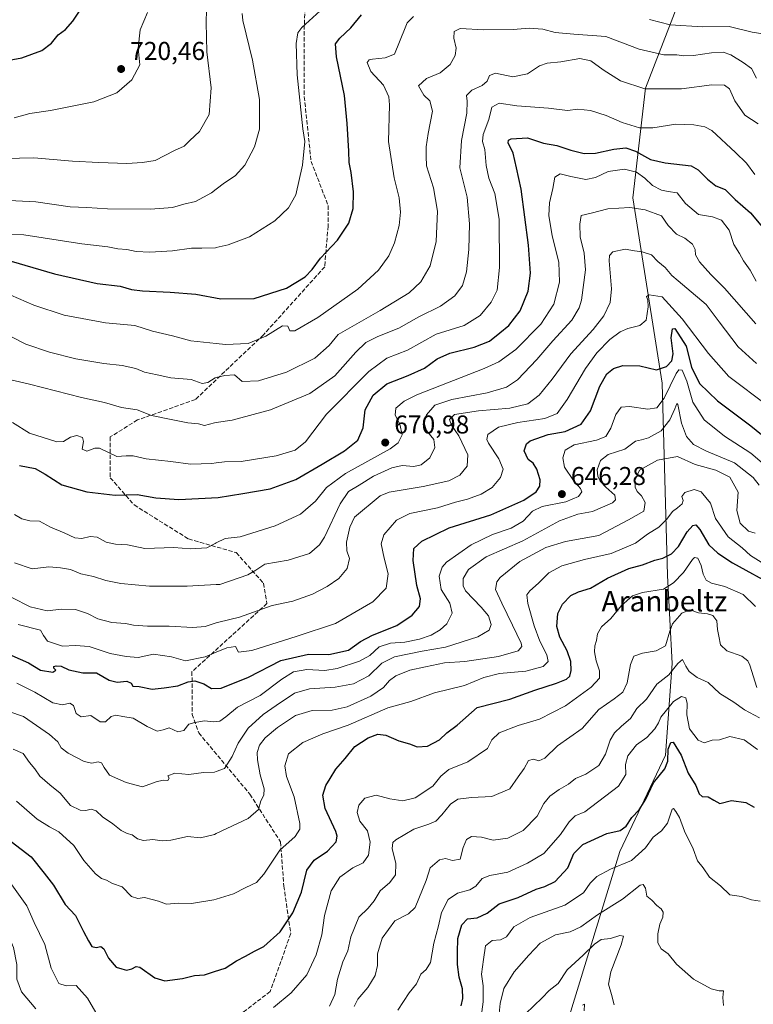
# Model space of a CAD drawing. Units: metres. Extents: x 573091 to 576517, y 4751955 to 4754305.
# Drawn here: x 574710 to 574995, y 4753061 to 4753444 of the extents above; entities that cross this region are included whole.
import ezdxf
from ezdxf.enums import TextEntityAlignment as Align

# ---------------------------------------------------------------- set-up
doc = ezdxf.new("R2010")
doc.units = ezdxf.units.M
doc.header["$MEASUREMENT"] = 0
doc.linetypes.add('DGN Style 3', pattern=[2.307223, 1.648017, -0.659207])
for name, color, linetype, lineweight in [('Arbolado forestal CxS', 92, 'Continuous', 0), ('Curva de nivel maestra', 30, 'Continuous', 30), ('Curva de nivel normal', 30, 'Continuous', 0), ('Punto de cota en terreno', 7, 'Continuous', 0), ('Rótulo de punto de cota en terreno', 7, 'Continuous', 0), ('Senda', 7, 'DGN Style 3', 0), ('Texto cartográfico', 7, 'Continuous', 0)]:
    doc.layers.add(name, color=color, linetype=linetype, lineweight=lineweight)
doc.styles.add('Style-Arial', font='txt')

# ---------------------------------------------------------------- blocks, each defined once
blk = doc.blocks.new('5PATER')
at = {"layer": 'Punto de cota en terreno', "linetype": 'Continuous', "lineweight": 0}
h = blk.add_hatch(color=51, dxfattribs=at)
edge = h.paths.add_edge_path()
edge.add_ellipse((0, 0), major_axis=(-0.11, -0.111), ratio=0.999422, start_angle=0, end_angle=360)

msp = doc.modelspace()

# ---------------------------------------------------------------- linework, layer by layer
at = {"layer": 'Arbolado forestal CxS', "color": 92, "linetype": 'Continuous', "lineweight": 0}
for points in [[(575002.8239, 4753639.9455, 748.9209), (574991.0527, 4753576.0467, 738.426), (574978.2985, 4753503.8599, 717.4469), (574965.5827, 4753448.8147, 698.4989), (574953.3213, 4753417.2745, 685.4095), (574948.4465, 4753374.5693, 666.7159), (574959.8621, 4753302.6019, 648.0055), (574961.8333, 4753227.7609, 622.4367), (574963.6619, 4753193.5455, 612.4145), (574961.0875, 4753157.9039, 600.9985), (574943.3057, 4753120.4551, 597.2829), (574918.7417, 4753040.2323, 578.4152), (574907.3861, 4752982.6961, 567.9325), (574910.7719, 4752940.2827, 556.8879), (574906.8595, 4752906.4983, 555.1174), (574874.1579, 4752858.9993, 572.6917), (574825.4145, 4752815.3775, 566.1024)], [(575002.8239, 4753639.9455, 748.9209), (574991.0527, 4753576.0467, 738.426), (574978.2985, 4753503.8599, 717.4469), (574965.5827, 4753448.8147, 698.4989), (574953.3213, 4753417.2745, 685.4095), (574948.4465, 4753374.5693, 666.7159), (574959.8621, 4753302.6019, 648.0055), (574961.8333, 4753227.7609, 622.4367), (574963.6619, 4753193.5455, 612.4145), (574961.0875, 4753157.9039, 600.9985), (574943.3057, 4753120.4551, 597.2829), (574918.7417, 4753040.2323, 578.4152), (574907.3861, 4752982.6961, 567.9325), (574910.7719, 4752940.2827, 556.8879), (574906.8595, 4752906.4983, 555.1174), (574874.1579, 4752858.9993, 572.6917), (574825.4145, 4752815.3775, 566.1024)], [(575002.8239, 4753639.9455, 748.9209), (574991.0527, 4753576.0467, 738.426), (574978.2985, 4753503.8599, 717.4469), (574965.5827, 4753448.8147, 698.4989), (574953.3213, 4753417.2745, 685.4095), (574948.4465, 4753374.5693, 666.7159), (574959.8621, 4753302.6019, 648.0055), (574961.8333, 4753227.7609, 622.4367), (574963.6619, 4753193.5455, 612.4145), (574961.0875, 4753157.9039, 600.9985), (574943.3057, 4753120.4551, 597.2829), (574918.7417, 4753040.2323, 578.4152)], [(574918.7417, 4753040.2323, 578.4152), (574943.3057, 4753120.4551, 597.2829), (574961.0875, 4753157.9039, 600.9985), (574963.6619, 4753193.5455, 612.4145), (574961.8333, 4753227.7609, 622.4367), (574959.8621, 4753302.6019, 648.0055), (574948.4465, 4753374.5693, 666.7159), (574953.3213, 4753417.2745, 685.4095), (574965.5827, 4753448.8147, 698.4989), (574978.2985, 4753503.8599, 717.4469), (574991.0527, 4753576.0467, 738.426), (575002.8239, 4753639.9455, 748.9209)]]:
    msp.add_polyline3d(points, dxfattribs=at)
at = {"layer": 'Curva de nivel maestra', "color": 30, "linetype": 'Continuous', "lineweight": 30, "flags": 128}
for points, elevation in [([(574704.5, 4753427.8501), (574710.83, 4753429.0501), (574718.6, 4753431.9601), (574722.44, 4753434.7601), (574725.07, 4753438.0201), (574727.8, 4753440.0501), (574730.77, 4753443.3601), (574735.75, 4753450.8701)], 725), ([(574706.7, 4753349.9501), (574723.63, 4753345.0401), (574740.16, 4753341.3801), (574749.16, 4753340.3201), (574753.49, 4753338.9601), (574757.8, 4753338.4401), (574768.59, 4753337.9801), (574778.49, 4753337.1201), (574788.26, 4753335.3801), (574801.19, 4753335.5101), (574813.83, 4753339.4501), (574820.98, 4753343.9401), (574823.81, 4753346.7901), (574827, 4753351.1301), (574833.63, 4753358.2101), (574837.95, 4753364.7901), (574839.73, 4753370.5401), (574839.8, 4753376.9601), (574838.86, 4753384.4501), (574838.11, 4753388.3601), (574838.01, 4753392.7401), (574837.33, 4753403.5301), (574836.36, 4753414.4601), (574833.27, 4753429.4601), (574832.82, 4753434.4501), (574834.48, 4753436.7401), (574838.78, 4753440.7801), (574842.99, 4753445.8201)], 700), ([(574709.97, 4753270.6001), (574716.08, 4753269.3201), (574720.02, 4753267.1501), (574726.42, 4753263.0101), (574736.17, 4753260.3101), (574747.13, 4753258.9601), (574755.68, 4753259.2801), (574762.95, 4753257.9201), (574771.96, 4753257.3401), (574787.22, 4753258.1501), (574796.76, 4753259.6101), (574807.4, 4753261.4701), (574817.46, 4753265.0601), (574827.62, 4753271.0401), (574836.38, 4753276.2701), (574841.56, 4753280.4601), (574843.55, 4753285.1801), (574844.42, 4753292.2401), (574847.49, 4753297.8501), (574852.75, 4753302.3501), (574861.11, 4753305.5501), (574867.39, 4753308.3901), (574872.37, 4753311.9801), (574877.32, 4753314.2001), (574886.68, 4753316.5401), (574892.71, 4753318.8301), (574896.71, 4753322.0801), (574900.21, 4753324.9301), (574904.67, 4753330.7401), (574907.68, 4753338.2801), (574908.6, 4753345.4001), (574907.9, 4753356.2801), (574904.97, 4753378.0201), (574903.22, 4753386.3501), (574901.85, 4753392.0201), (574900, 4753395.9601), (574900.13, 4753397.1101), (574901.12, 4753397.5101), (574907.51, 4753398.0101), (574913.67, 4753395.9001), (574918.91, 4753395.0001), (574924.35, 4753393.1801), (574929.46, 4753391.9101), (574933.96, 4753392.0201), (574941.04, 4753393.5701), (574945.67, 4753394.0701), (574949.49, 4753392.8201), (574955.26, 4753389.5201), (574960.97, 4753388.2401), (574971.14, 4753387.1201), (574973.82, 4753385.5701), (574977.38, 4753381.8401), (574980.71, 4753379.3101), (574984.32, 4753377.8401), (574988.26, 4753374.0301), (574994.16, 4753368.7401), (575000.8, 4753360.9301)], 675), ([(574707.02, 4753196.6801), (574713.54, 4753193.8201), (574718.16, 4753190.9101), (574722.92, 4753190.2201), (574724.05, 4753190.9301), (574723.31, 4753191.7101), (574723.29, 4753192.3801), (574724.29, 4753192.7001), (574726.19, 4753192.4801), (574729.2, 4753191.1501), (574734.57, 4753189.9301), (574739.91, 4753189.9001), (574744.82, 4753187.1301), (574747.94, 4753186.3001), (574751.71, 4753186.6601), (574753.33, 4753185.9201), (574754.1, 4753184.7201), (574756.5, 4753184.5801), (574761.5, 4753183.6301), (574766.16, 4753184.1401), (574771.5, 4753184.9201), (574775.5, 4753186.4101), (574778.16, 4753186.7601), (574781.66, 4753185.6801), (574784.63, 4753183.8301), (574788.4, 4753184.0201), (574798.99, 4753188.1801), (574811.53, 4753194.7401), (574822.3, 4753197.1401), (574830.19, 4753197.0001), (574837.87, 4753198.7901), (574842.6, 4753202.0801), (574847.18, 4753204.6001), (574856.68, 4753208.3001), (574862.67, 4753212.3301), (574865.43, 4753215.7501), (574865.81, 4753218.6901), (574864.47, 4753223.9201), (574863, 4753233.6301), (574863.34, 4753238.2501), (574866.44, 4753241.1601), (574877.02, 4753246.3001), (574893.17, 4753251.3201), (574906.06, 4753257.1201), (574910.8, 4753260.3601), (574912.28, 4753262.4601), (574912.41, 4753264.9901), (574911.11, 4753269.1201), (574909.68, 4753271.4801), (574907.7, 4753272.9401), (574906.2, 4753276.2401), (574907.14, 4753278.9301), (574908.52, 4753280.1601), (574915.44, 4753282.6401), (574922.06, 4753283.8201), (574928.35, 4753286.6101), (574931.96, 4753291.8601), (574935.55, 4753301.4001), (574938.3, 4753306.2001), (574940.93, 4753308.3001), (574944.58, 4753309.3801), (574951.16, 4753309.2801), (574957.63, 4753307.6901), (574961.56, 4753309.1001), (574963.59, 4753311.3001), (574964.04, 4753313.9701), (574963.34, 4753320.2201), (574963.82, 4753323.7001), (574964.72, 4753323.8601), (574969.14, 4753316.9201), (574971.27, 4753308.8001), (574974.36, 4753302.3901), (574981.38, 4753295.6501), (574994.3, 4753285.9501), (575005.95, 4753276.4801)], 650), ([(574706.73, 4753124.3301), (574714.46, 4753118.3601), (574719.57, 4753112.0801), (574723.24, 4753107.2901), (574727.69, 4753099.8401), (574731.74, 4753095.5101), (574734.85, 4753089.3301), (574736.85, 4753085.7201), (574738.04, 4753083.5401), (574739.83, 4753083.1601), (574741.63, 4753083.5601), (574742.78, 4753082.6201), (574744.63, 4753078.9501), (574747.58, 4753075.4401), (574749.77, 4753074.8801), (574751.57, 4753074.3401), (574753.64, 4753074.8201), (574755.38, 4753075.6901), (574756.77, 4753075.4401), (574762.63, 4753071.3401), (574766.52, 4753070.1401), (574773.41, 4753071.0301), (574778.06, 4753072.2701), (574781.87, 4753072.4401), (574785.83, 4753073.8101), (574789.97, 4753075.0601), (574794.39, 4753077.9601), (574797.9, 4753079.7601), (574801.28, 4753081.7001), (574804.96, 4753083.5001), (574811.32, 4753089.2701), (574816.28, 4753096.5301), (574819.59, 4753104.6101), (574821.74, 4753113.1401), (574824.54, 4753117.0601), (574829.67, 4753120.5201), (574833.05, 4753124.1501), (574833.51, 4753126.3701), (574832.91, 4753128.2401), (574828.82, 4753137.1201), (574827.92, 4753142.3601), (574829.02, 4753146.0901), (574830.81, 4753148.7801), (574833.02, 4753152.4501), (574836.55, 4753156.6201), (574840.32, 4753161.2201), (574845.47, 4753164.6201), (574849.34, 4753166.0401), (574852.34, 4753165.7401), (574857.47, 4753163.5401), (574861.56, 4753162.2901), (574864.56, 4753161.1701), (574868.55, 4753161.4001), (574873.25, 4753163.8401), (574876.17, 4753166.5301), (574880.17, 4753169.6301), (574887.84, 4753176.3801), (574900.62, 4753179.6901), (574910.28, 4753183.2001), (574918.7, 4753185.8901), (574922.64, 4753187.4801), (574923.98, 4753188.6401), (574924.5, 4753190.7801), (574924.33, 4753194.3701), (574922.9, 4753198.4501), (574920.02, 4753203.8501), (574918.9, 4753207.9001), (574919.24, 4753213.0401), (574921.04, 4753216.6401), (574924.27, 4753219.9701), (574927.34, 4753221.4501), (574932.02, 4753222.7801), (574938.51, 4753226.7801), (574946.84, 4753230.4901), (574952.13, 4753231.9701), (574957.01, 4753233.7801), (574960.13, 4753234.5201), (574963.51, 4753236.2001), (574966.17, 4753239.1101), (574969.51, 4753244.7901), (574971.69, 4753247.1801), (574972.92, 4753247.4601), (574974.4, 4753245.7001), (574977.97, 4753239.6801), (574981.5, 4753236.4001), (574987.22, 4753232.6501), (575004.15, 4753223.3901)], 625), ([(574881.64, 4753060.3901), (574882.38, 4753063.2901), (574882.14, 4753067.0901), (574880.96, 4753071.5701), (574880.22, 4753076.5001), (574880.32, 4753081.2201), (574880.44, 4753086.5701), (574881.88, 4753091.8801), (574884.17, 4753094.2701), (574887.84, 4753094.6501), (574891.84, 4753096.4401), (574896.51, 4753100.0801), (574903.83, 4753102.6001), (574910.8, 4753105.7401), (574914.22, 4753106.7701), (574918.19, 4753108.7801), (574923.12, 4753114.1201), (574925.52, 4753119.7201), (574928.94, 4753123.1201), (574938.3, 4753127.4401), (574943.49, 4753128.6401), (574945.84, 4753130.2801), (574948.01, 4753133.6601), (574950.82, 4753136.6601), (574953.52, 4753140.7901), (574956.47, 4753147.2101), (574960.9, 4753152.6401), (574962.06, 4753155.5201), (574962.11, 4753160.2501), (574963.19, 4753162.8301), (574964.06, 4753162.9801), (574967.16, 4753157.8401), (574969.99, 4753150.9401), (574972.89, 4753146.1101), (574974.17, 4753142.8901), (574975.32, 4753141.8001), (574977.73, 4753141.7001), (574979.97, 4753140.4701), (574982.29, 4753139.1001), (574986.71, 4753140.2801), (574992.36, 4753139.5001), (574995.59, 4753137.6401)], 600)]:
    msp.add_lwpolyline(points, dxfattribs=dict(at, elevation=elevation))
at = {"layer": 'Curva de nivel normal', "color": 30, "linetype": 'Continuous', "lineweight": 0, "flags": 128}
for points, elevation in [([(574698.8, 4753360.76), (574711.7, 4753360.24), (574734.16, 4753356.75), (574744.33, 4753355.54), (574748.15, 4753354.82), (574751.74, 4753354.52), (574755.33, 4753353.8), (574760.7, 4753353.44), (574769.5, 4753353.98), (574776.9, 4753355.1), (574780.87, 4753355), (574786.24, 4753355.21), (574786.467, 4753355.2605), (574791.14, 4753356.3), (574799.33, 4753359.47), (574809.3, 4753365.75), (574814.5, 4753370.79), (574817.35, 4753375.79), (574820.01, 4753387.31), (574820.93, 4753396.55), (574820.11, 4753401.44), (574817.94, 4753422.46), (574817.51, 4753434.64), (574818.24, 4753438.84), (574819.68, 4753440.86), (574831.17, 4753451.25)], 705), ([(574698.83, 4753389.82), (574715.5, 4753390.15), (574730.52, 4753388.84), (574740.8, 4753388.42), (574751.74, 4753388.04), (574757.76, 4753388.32), (574762.76, 4753389.14), (574770.23, 4753393.08), (574773.94, 4753394.76), (574776.21, 4753396.86), (574779.9, 4753400.44), (574783.65, 4753407.03), (574784.52, 4753417.46), (574782.86, 4753431.46), (574782.49, 4753442.79), (574782.87, 4753452.79)], 715), ([(574703.61, 4753338.03), (574715.5, 4753332.87), (574727.3, 4753328.94), (574743.4, 4753325.96), (574754.83, 4753324.97), (574761.7, 4753322.73), (574769.5, 4753320.93), (574776.65, 4753319.06), (574786.467, 4753317.9522), (574790.12, 4753317.54), (574798.91, 4753318.03), (574805.79, 4753320.9), (574812.21, 4753324.88), (574814.34, 4753324.78), (574815.01, 4753322.85), (574817.04, 4753322.94), (574825.9, 4753328.08), (574841.57, 4753339.13), (574849.58, 4753346.46), (574853.52, 4753352.13), (574855.73, 4753357.13), (574857.53, 4753363.85), (574858.06, 4753369.01), (574857.58, 4753374.6), (574855.63, 4753382.45), (574853.42, 4753396.54), (574853.81, 4753410.79), (574853.5, 4753413.96), (574851.46, 4753418.42), (574846.58, 4753423.82), (574845.16, 4753427.2), (574845.93, 4753428.34), (574847.18, 4753428.57), (574852.17, 4753429.09), (574855.78, 4753430.46), (574859.96, 4753440.8), (574860.68, 4753442.67), (574863.21, 4753445.1)], 695), ([(574705.99, 4753373.65), (574716.33, 4753373.13), (574729.7, 4753371.11), (574736.11, 4753370.85), (574744.24, 4753370.31), (574760.92, 4753370.27), (574769.45, 4753370.92), (574773.84, 4753372.13), (574778.41, 4753373.16), (574784.6, 4753376.55), (574786.467, 4753377.9989), (574789.69, 4753380.5), (574793.77, 4753383.17), (574797.59, 4753387.3), (574801.39, 4753394.46), (574803.31, 4753401.38), (574803.26, 4753412.93), (574800.53, 4753428.17), (574796.84, 4753443.64), (574796.49, 4753446.3)], 710), ([(574707.9, 4753405.74), (574713.95, 4753407.43), (574722.07, 4753408.58), (574738.94, 4753411.99), (574747.83, 4753415.46), (574753.6, 4753420.54), (574756.77, 4753426.41), (574756.14, 4753432.78), (574756.91, 4753439.97), (574759.68, 4753446.67)], 720), ([(574954.93, 4753444.04), (574962.93, 4753441.86), (574975.46, 4753441.18), (574985.89, 4753441.26), (574994.78, 4753439.01), (574999.76, 4753438.25)], 695), ([(574707.1, 4753320.41), (574712.4, 4753317.7), (574721.66, 4753314.63), (574731.84, 4753312.03), (574742.75, 4753310.15), (574749.83, 4753309.46), (574755.19, 4753308.22), (574758.59, 4753306.78), (574763.52, 4753305.85), (574768.83, 4753304.62), (574776.75, 4753303.98), (574781.02, 4753302.45), (574783.19, 4753302.81), (574786.02, 4753304.69), (574786.467, 4753304.7932), (574789.83, 4753305.57), (574793.5, 4753305.76), (574796.5, 4753303.24), (574802.83, 4753303.49), (574813.83, 4753306.82), (574824.84, 4753312.22), (574830.4, 4753317.2), (574833.84, 4753321.54), (574850.15, 4753330.84), (574861.43, 4753337.74), (574865.99, 4753341.95), (574869.57, 4753348.15), (574871.92, 4753357.59), (574872.42, 4753369.45), (574870.96, 4753378.49), (574868.26, 4753387.05), (574868.04, 4753390.79), (574868.06, 4753394.46), (574868.84, 4753399.69), (574870.49, 4753408.37), (574869.53, 4753412.29), (574867.22, 4753414.55), (574865.1, 4753418.18), (574868.17, 4753421), (574873.48, 4753423.25), (574877.39, 4753426.51), (574879.4, 4753430), (574879.74, 4753432.88), (574878.86, 4753436.78), (574878.97, 4753439.33), (574881.34, 4753440.48), (574890.44, 4753440.02), (574901.93, 4753440.15), (574908.09, 4753440.59), (574913.43, 4753440.17), (574918.16, 4753438.98), (574925.51, 4753438.22), (574937.9, 4753437.34), (574944.42, 4753434.92), (574950.9, 4753432.38), (574960.51, 4753430.29), (574965.51, 4753430.22), (574968.05, 4753429.81), (574972, 4753429.97), (574979.05, 4753431.07), (574983.51, 4753431.31), (574986.51, 4753430.3), (574991.35, 4753427.28), (574994.6, 4753424.94), (574996.44, 4753421.22)], 690), ([(574697.58, 4753305.88), (574713.84, 4753302.14), (574734.04, 4753297), (574743.02, 4753295), (574749.64, 4753293.06), (574755.69, 4753292.16), (574761.34, 4753290.01), (574768.32, 4753288.62), (574775.43, 4753287.15), (574779.55, 4753286.77), (574781.87, 4753286.12), (574785.83, 4753287.2), (574786.467, 4753287.293), (574792.61, 4753288.19), (574807.55, 4753292.17), (574822.91, 4753298.55), (574832.59, 4753305.44), (574840.7, 4753314.57), (574844.64, 4753318.4), (574849.3, 4753320.66), (574857.42, 4753323.92), (574865.22, 4753328.32), (574873.64, 4753332.46), (574879.21, 4753336.46), (574882.17, 4753340.55), (574883.74, 4753345.81), (574884.64, 4753354.55), (574884.98, 4753364.46), (574883.98, 4753374.84), (574881.12, 4753386.33), (574881.76, 4753396.94), (574883.87, 4753407.5), (574884.04, 4753412.22), (574883.8, 4753414.46), (574885.85, 4753416.46), (574889.8, 4753418.35), (574891.74, 4753420.01), (574892.71, 4753422.22), (574895.05, 4753423.05), (574901.77, 4753421.66), (574907.51, 4753422.87), (574912.18, 4753425.91), (574915.12, 4753427.04), (574920.44, 4753427.56), (574927.79, 4753428.85), (574932.11, 4753427.89), (574936.89, 4753424.38), (574943.67, 4753420.18), (574953.13, 4753417.06), (574967.38, 4753417), (574979.1, 4753418.6), (574984.1, 4753418.45), (574985.95, 4753416.97), (574988.1, 4753412.3), (574992.02, 4753406.77), (574997.14, 4753403.45)], 685), ([(574707.28, 4753287.23), (574713.83, 4753283.06), (574724.43, 4753279.73), (574727.07, 4753279.94), (574729.76, 4753281.58), (574732.28, 4753282.2), (574734.47, 4753281.47), (574734.92, 4753279.94), (574734.4, 4753276.9), (574736.16, 4753276.13), (574739.33, 4753277.26), (574741.14, 4753277.29), (574747.8, 4753273.98), (574751.5, 4753274.36), (574754.16, 4753274.3), (574759.16, 4753273.13), (574768.83, 4753272.13), (574776.5, 4753271.12), (574784.79, 4753271.38), (574786.467, 4753271.5789), (574789.68, 4753271.96), (574796.13, 4753272.12), (574809.8, 4753274.3), (574817.18, 4753276.46), (574821.21, 4753279.79), (574829.34, 4753290.46), (574845.75, 4753307.09), (574852.78, 4753312.31), (574860.82, 4753315.44), (574871.95, 4753321.57), (574882.86, 4753324.94), (574889.11, 4753328.82), (574893.4, 4753334.09), (574895.66, 4753338.78), (574896.58, 4753347.59), (574896.39, 4753366.33), (574894.8, 4753376.3), (574892.46, 4753382.3), (574891.43, 4753387.17), (574890.92, 4753393.46), (574890.02, 4753396.48), (574890.17, 4753399.3), (574892.38, 4753405.13), (574893.66, 4753409.88), (574896.42, 4753411.42), (574903.38, 4753410.36), (574915.62, 4753409.51), (574923.01, 4753408.63), (574927.04, 4753409.06), (574932.02, 4753408.61), (574938.01, 4753406.6), (574944.22, 4753403.93), (574951.01, 4753401.91), (574956.19, 4753401.87), (574965.07, 4753403.22), (574972.14, 4753402.98), (574976.46, 4753402.21), (574979.12, 4753400.77), (574988.38, 4753392.28), (574992.67, 4753388.06), (574995.83, 4753383.64)], 680), ([(574708.01, 4753251.49), (574710.88, 4753249.77), (574714.01, 4753248.99), (574717.81, 4753248.88), (574722.06, 4753246.58), (574727.33, 4753244.38), (574731.46, 4753242.44), (574734.16, 4753242.12), (574737.5, 4753242.92), (574740.16, 4753242.63), (574743.71, 4753240.73), (574747.35, 4753239.91), (574751.92, 4753239.64), (574758.65, 4753238.33), (574770.04, 4753238.65), (574776.5, 4753238.09), (574782.83, 4753238.5), (574786, 4753240.19), (574786.467, 4753240.4265), (574789.91, 4753242.17), (574795.83, 4753242.8), (574809.36, 4753247.11), (574819.24, 4753251.68), (574825.02, 4753256.69), (574829.3, 4753262.04), (574836.75, 4753267.43), (574854.09, 4753277.04), (574857.23, 4753279.37), (574858.8, 4753282.48), (574857.78, 4753286.56), (574855.98, 4753290.15), (574856.34, 4753292.79), (574859.56, 4753295.59), (574864.51, 4753297.99), (574890.67, 4753308.23), (574896.35, 4753310.86), (574902.87, 4753315.63), (574912.64, 4753325.48), (574917.71, 4753333.22), (574919.92, 4753341.87), (574919.6, 4753349.67), (574917.04, 4753359.85), (574915.74, 4753367.76), (574915.96, 4753372.67), (574917.32, 4753378.22), (574918.13, 4753382.66), (574920.17, 4753384.02), (574924.33, 4753382.87), (574930.1, 4753381.78), (574933.92, 4753382.54), (574938.88, 4753384.83), (574945.17, 4753385.79), (574949.81, 4753384.56), (574953.03, 4753382.3), (574956.04, 4753379.49), (574959.51, 4753377.58), (574962.17, 4753377.12), (574965.62, 4753376.6), (574968.95, 4753372.44), (574973.95, 4753368.14), (574979.34, 4753367.28), (574982.91, 4753365.96), (574985.84, 4753362.05), (574987.65, 4753356.54), (574989.87, 4753352.98), (574991.41, 4753350.19), (574994.07, 4753346.46), (574996.35, 4753342.2)], 670), ([(574708.02, 4753232.74), (574714.9, 4753230.42), (574721.38, 4753231.18), (574725.95, 4753230.79), (574729.81, 4753230.13), (574733.83, 4753228.47), (574738.74, 4753227.37), (574743.48, 4753225.78), (574749.35, 4753224.64), (574760.5, 4753223.62), (574775.21, 4753223.65), (574786.467, 4753224.2298), (574787.83, 4753224.3), (574798.71, 4753228), (574801.84, 4753229.9), (574805.34, 4753232.18), (574814.47, 4753233.76), (574822.75, 4753236.33), (574826.63, 4753239.64), (574828.56, 4753242.68), (574834.7, 4753255.67), (574837.92, 4753260.45), (574841.98, 4753262.89), (574847.64, 4753266.44), (574854.76, 4753269.66), (574858.74, 4753270.57), (574863.22, 4753270.21), (574866.14, 4753270.79), (574869.5, 4753273.47), (574871.5, 4753277.59), (574871.09, 4753280.64), (574868.14, 4753284.09), (574867.15, 4753287.35), (574868.24, 4753290.29), (574871.42, 4753293.96), (574878.07, 4753296.21), (574891.84, 4753298.84), (574899.26, 4753301), (574903.54, 4753303.91), (574911.09, 4753311.79), (574917.26, 4753319.01), (574924.73, 4753327.12), (574927.58, 4753331.85), (574928.43, 4753334.84), (574930.02, 4753346.58), (574929.54, 4753353.06), (574927.89, 4753359.49), (574927.78, 4753364.38), (574928.3, 4753367.75), (574932.16, 4753368.65), (574938.69, 4753370.35), (574947.22, 4753370.81), (574953.21, 4753369.98), (574959.54, 4753367.64), (574962.12, 4753363.84), (574965.41, 4753360.56), (574968.6, 4753358.89), (574971.55, 4753356.67), (574972.67, 4753354.48), (574972.75, 4753352.46), (574974.3, 4753349.71), (574978.78, 4753344.79), (574984.05, 4753339.46), (574996.22, 4753325.65)], 665), ([(574706.94, 4753219.21), (574714.1, 4753215.62), (574720.71, 4753214), (574726.33, 4753214.68), (574731.7, 4753214.59), (574736.37, 4753213.05), (574740.48, 4753210.9), (574745.88, 4753209.45), (574751.15, 4753209.04), (574754.35, 4753208.42), (574759.76, 4753208.03), (574768.2, 4753208.07), (574777.37, 4753207.51), (574782.2, 4753207.97), (574786.467, 4753209.3004), (574787.46, 4753209.61), (574795.5, 4753211.55), (574808.19, 4753216.04), (574816.25, 4753217.85), (574823.83, 4753220.45), (574829.64, 4753223.47), (574834.07, 4753226.64), (574837.37, 4753230.5), (574838.27, 4753234.33), (574837.23, 4753237.37), (574837.06, 4753240.78), (574838.39, 4753246.52), (574840.22, 4753250.46), (574850.21, 4753258.77), (574853.63, 4753260.16), (574866.91, 4753262.38), (574876.86, 4753264.56), (574881.17, 4753266.83), (574884.04, 4753270.33), (574884.22, 4753274.73), (574880.79, 4753282.13), (574877.93, 4753286.24), (574877.11, 4753288.46), (574879.07, 4753290.37), (574888.47, 4753291.79), (574900.64, 4753292.81), (574907.54, 4753294.56), (574911.98, 4753297.88), (574917.06, 4753304.11), (574924.37, 4753314), (574932.96, 4753323.4), (574937.16, 4753328.79), (574939.55, 4753333.89), (574940.07, 4753339.19), (574939.24, 4753350.09), (574939.31, 4753352.15), (574940.67, 4753353.68), (574945.38, 4753354.63), (574949.02, 4753353.97), (574952.1, 4753353.63), (574955.71, 4753352.42), (574958.11, 4753349.85), (574960.99, 4753347.48), (574963.54, 4753344.42), (574966.1, 4753342.39), (574969.4, 4753339.5), (574976.88, 4753333.14), (574981.96, 4753326.44), (574989.36, 4753316.73), (574996.52, 4753310.25)], 660), ([(574709.4, 4753208.68), (574718.14, 4753206.56), (574719.28, 4753204.43), (574720.81, 4753202.23), (574726.67, 4753200.34), (574731.77, 4753200.58), (574737.05, 4753200.1), (574745.22, 4753197.38), (574751.5, 4753196.29), (574756.16, 4753195.84), (574762.12, 4753197.19), (574769.01, 4753196.12), (574774.46, 4753194.59), (574782.16, 4753196.12), (574786.467, 4753197.9453), (574790.56, 4753199.68), (574793.94, 4753200.22), (574795.06, 4753198.01), (574800.24, 4753198.6), (574817.98, 4753204.12), (574832.84, 4753209.15), (574847.35, 4753217.59), (574852.54, 4753222.84), (574853.28, 4753228.42), (574851.77, 4753234.53), (574850.59, 4753240.13), (574851.62, 4753243.54), (574856.48, 4753249.32), (574861.72, 4753251.85), (574872.51, 4753254.11), (574879.51, 4753256.27), (574884.17, 4753257.41), (574889.51, 4753259.34), (574893.78, 4753262.04), (574897.02, 4753265.84), (574898, 4753269.08), (574896.33, 4753273.15), (574892.36, 4753279.21), (574891.71, 4753280.62), (574892.09, 4753282.61), (574896.21, 4753285.43), (574903.68, 4753287.22), (574914.17, 4753288.77), (574918.99, 4753290.78), (574922.93, 4753296.21), (574930.05, 4753308.31), (574934.39, 4753314.39), (574939.51, 4753319.51), (574943.51, 4753322.54), (574946.51, 4753323.86), (574951.17, 4753324.98), (574953.6, 4753327.06), (574954.32, 4753332.21), (574954.24, 4753334.9), (574953.73, 4753336.31), (574954.79, 4753336.94), (574959.84, 4753336.14), (574967.65, 4753327.57), (574977.78, 4753314.07), (574985.78, 4753305.21), (575000.88, 4753293.72)], 655), ([(574708.97, 4753185.93), (574715.93, 4753182.39), (574722.97, 4753178.28), (574726.66, 4753177.46), (574729.56, 4753178.18), (574731.02, 4753177.2), (574731.98, 4753174.16), (574733.91, 4753172.75), (574737.71, 4753173.27), (574741.38, 4753170.88), (574743.44, 4753170.87), (574745.62, 4753172.92), (574747.4, 4753173.5), (574750.21, 4753172.93), (574754.23, 4753172.23), (574759.59, 4753169.03), (574763.52, 4753167.23), (574765.83, 4753167.75), (574768.16, 4753168.59), (574771.5, 4753167), (574773.83, 4753167.53), (574775.83, 4753169.92), (574778.16, 4753170.63), (574781.85, 4753171.23), (574785.58, 4753170.81), (574786.467, 4753170.9389), (574787.85, 4753171.14), (574790.16, 4753172.82), (574794.78, 4753176.58), (574803.48, 4753181.16), (574811.96, 4753187.45), (574816.5, 4753190.31), (574821.67, 4753191.22), (574828.7, 4753190.79), (574833.51, 4753191.62), (574842.17, 4753194.48), (574846.17, 4753196.68), (574849.84, 4753200.03), (574854.17, 4753201.51), (574859.84, 4753201.9), (574865.54, 4753202.99), (574869.99, 4753204.58), (574873.56, 4753206.64), (574876.06, 4753209), (574878.24, 4753213.17), (574877.3, 4753217.03), (574873.91, 4753222.31), (574873.12, 4753227.48), (574874.23, 4753230.95), (574875.92, 4753232.96), (574885.51, 4753239.69), (574893.91, 4753243.68), (574901.17, 4753246.2), (574905.84, 4753248.9), (574909.44, 4753252.76), (574913.23, 4753254.6), (574922.36, 4753256.39), (574927.32, 4753258.5), (574928.63, 4753260.26), (574928.12, 4753261.58), (574925.37, 4753264.76), (574921.9, 4753269.93), (574921.14, 4753273.52), (574922.14, 4753276.45), (574925.56, 4753278.6), (574934.24, 4753280.4), (574937.88, 4753281.88), (574939.92, 4753285.08), (574941.86, 4753290.41), (574943.84, 4753293.22), (574947.1, 4753293.52), (574954.21, 4753292.44), (574957.76, 4753292.94), (574960.56, 4753296.75), (574965.32, 4753306.32), (574966.35, 4753307.8), (574967.56, 4753307.6), (574969.36, 4753303.4), (574971.75, 4753295.13), (574976.09, 4753288.34), (574984.08, 4753281.98), (574994.31, 4753275.4), (575004.93, 4753266.31)], 645), ([(574705.81, 4753174.91), (574711.5, 4753172.99), (574721.67, 4753165.98), (574724.91, 4753163.14), (574726.22, 4753160.73), (574728.94, 4753158.62), (574735.07, 4753155.49), (574738.06, 4753154.78), (574740.5, 4753155.25), (574741.84, 4753154.86), (574742.87, 4753153.17), (574745.01, 4753150.09), (574751.5, 4753147.29), (574757.83, 4753145.59), (574763.16, 4753147.52), (574765.8, 4753148.22), (574767.6, 4753148.06), (574768.14, 4753148.97), (574767.71, 4753149.83), (574770.36, 4753150.86), (574775.83, 4753150.37), (574781.5, 4753151.16), (574785.83, 4753151.35), (574786.467, 4753151.5767), (574789.68, 4753152.72), (574792.68, 4753157.41), (574794.97, 4753162.63), (574798.88, 4753168.45), (574804.68, 4753173.78), (574809.79, 4753177.19), (574816.92, 4753181.98), (574822.78, 4753183.75), (574832.74, 4753184.3), (574839.84, 4753185.59), (574845.76, 4753188.73), (574850.86, 4753193.64), (574855.76, 4753196.16), (574866.51, 4753198.4), (574875.62, 4753199.96), (574888.12, 4753203.9), (574892.59, 4753206.45), (574893.36, 4753208.78), (574892.25, 4753212.12), (574889.48, 4753215.44), (574883.35, 4753221.82), (574882.43, 4753223.73), (574882.5, 4753226.66), (574884.59, 4753230.11), (574891.46, 4753234.99), (574905.62, 4753241.21), (574919.92, 4753249.02), (574927.04, 4753251.59), (574932.79, 4753252.66), (574940.47, 4753256.09), (574941.65, 4753257.13), (574941.38, 4753259), (574937.93, 4753262.18), (574935.74, 4753264.46), (574934.76, 4753266.46), (574934.57, 4753268.88), (574935.9, 4753272.53), (574938.87, 4753274.76), (574945.28, 4753276.92), (574949.51, 4753280.05), (574951.74, 4753280.49), (574954.48, 4753281.24), (574959.38, 4753284.08), (574962.82, 4753288.35), (574964.72, 4753292.52), (574965.53, 4753294.6), (574965.92, 4753294.26), (574967.36, 4753287.04), (574969.24, 4753281.87), (574971.99, 4753278.65), (574977.11, 4753276.07), (574987.9, 4753271.52), (574995.22, 4753265.92), (574997.56, 4753262.84)], 640), ([(574707.5, 4753160.19), (574711.42, 4753158.52), (574713.86, 4753155.04), (574715.89, 4753152.54), (574717.91, 4753149.8), (574721.76, 4753146.33), (574725.83, 4753143.09), (574729.83, 4753138.31), (574733.5, 4753136.47), (574735.83, 4753136.38), (574737.83, 4753136.86), (574739.83, 4753136.2), (574742.28, 4753133.98), (574746.3, 4753131.18), (574749.56, 4753128.64), (574751.82, 4753127.42), (574753.83, 4753126.96), (574755.83, 4753125.43), (574758.16, 4753124.7), (574761.82, 4753125.1), (574765.45, 4753124.58), (574768.82, 4753124.88), (574775.34, 4753126.3), (574780.39, 4753125.76), (574785.77, 4753127.05), (574786.467, 4753127.381), (574798.89, 4753133.28), (574802.94, 4753136.78), (574803.75, 4753140.12), (574804.94, 4753142.38), (574805.05, 4753144.78), (574803.6, 4753150.22), (574802.45, 4753156.07), (574802.38, 4753159), (574803.34, 4753161.77), (574805.45, 4753164.68), (574810.23, 4753168.7), (574817.33, 4753173.29), (574823.72, 4753175.24), (574831.53, 4753175.39), (574837.3, 4753176.7), (574846.51, 4753180.84), (574851.51, 4753184.18), (574853.78, 4753186.88), (574856.25, 4753188.71), (574861.69, 4753190.93), (574867.8, 4753192.22), (574875.17, 4753193.78), (574883.11, 4753194.39), (574896.17, 4753196.29), (574903.8, 4753198.44), (574905.23, 4753200.1), (574905, 4753201.45), (574901.58, 4753208.52), (574897.46, 4753217), (574895.01, 4753222.36), (574895.6, 4753225.27), (574896.84, 4753226.95), (574904.49, 4753233.27), (574914.61, 4753238.72), (574922.25, 4753240.98), (574935.24, 4753243.37), (574946.72, 4753249.4), (574952.73, 4753252.75), (574953.17, 4753256.19), (574951.76, 4753258.77), (574950.08, 4753260.44), (574949.32, 4753262.09), (574949.15, 4753264.71), (574951.02, 4753268.68), (574958.01, 4753272.6), (574965.84, 4753274.02), (574972.65, 4753270.97), (574980.71, 4753268.7), (574986.14, 4753265.98), (574989.4, 4753260.16), (574988.86, 4753253.04), (574990.2, 4753248.11), (574993.42, 4753245.04), (574996.02, 4753244.26)], 635), ([(574708.78, 4753140.07), (574716.82, 4753133.05), (574721.6, 4753130), (574725.26, 4753128.13), (574731.05, 4753122.82), (574735.01, 4753117), (574739.57, 4753111.75), (574741.9, 4753109.96), (574743.83, 4753109.32), (574746.16, 4753108.04), (574749.83, 4753106.67), (574753.5, 4753102.96), (574755.93, 4753102.13), (574758.57, 4753102.61), (574761.6, 4753101.77), (574763.99, 4753101.12), (574767.14, 4753099.97), (574771.66, 4753100.33), (574776.83, 4753100.28), (574785.5, 4753101.65), (574786.467, 4753101.9441), (574793.16, 4753103.98), (574797.99, 4753106.45), (574802.15, 4753108.34), (574804.91, 4753111.58), (574811.17, 4753120.98), (574817.09, 4753126.33), (574818.9, 4753129.1), (574819.01, 4753131.31), (574816.77, 4753141.66), (574813.84, 4753149.63), (574813.1, 4753153.82), (574814.58, 4753158.39), (574820.15, 4753162.84), (574827.84, 4753166.22), (574837.74, 4753169.56), (574853.11, 4753176.28), (574862.17, 4753178.74), (574871.28, 4753182.1), (574882.96, 4753184.98), (574890.45, 4753188.06), (574896.59, 4753189.67), (574906.83, 4753190.56), (574913.54, 4753192.41), (574915.52, 4753194.36), (574915.01, 4753196.95), (574912.32, 4753202.26), (574910.08, 4753208.16), (574907.6, 4753216.87), (574907.2, 4753220.31), (574908.34, 4753221.87), (574911.69, 4753224.79), (574915.8, 4753228.85), (574920.8, 4753231.51), (574929.69, 4753234.04), (574939.97, 4753236.38), (574949.51, 4753240.3), (574954.18, 4753243.88), (574958.51, 4753246.61), (574961.68, 4753249.74), (574963.84, 4753252.63), (574965.84, 4753254.08), (574967.56, 4753255.66), (574967.94, 4753256.88), (574967.5, 4753258.46), (574968.59, 4753260.1), (574972.32, 4753261.23), (574975.02, 4753260.3), (574978.55, 4753255.87), (574980.53, 4753249.95), (574985.42, 4753242.77), (574990.97, 4753238.53), (574994.14, 4753235.5), (574998.32, 4753233.01)], 630), ([(574808.66, 4753059.8), (574815.56, 4753065.46), (574821.68, 4753072.54), (574825.36, 4753080.25), (574827.48, 4753088.1), (574828.53, 4753095.56), (574831.2, 4753105.14), (574834.54, 4753110.48), (574839.54, 4753114.14), (574843.52, 4753116), (574845.66, 4753119), (574846.27, 4753124.12), (574845.29, 4753128.43), (574842.31, 4753132.25), (574841.26, 4753135.55), (574841.95, 4753138.46), (574844.25, 4753141.15), (574848.61, 4753142.37), (574854.01, 4753140.96), (574859.02, 4753140.12), (574863.76, 4753141.32), (574870.68, 4753145.88), (574873.84, 4753149.76), (574876.92, 4753152.34), (574884.29, 4753155.29), (574891.93, 4753160.45), (574893.56, 4753163.88), (574896.51, 4753166.63), (574903.79, 4753169.42), (574912.18, 4753171.95), (574922.2, 4753177.11), (574932.18, 4753184.34), (574935.5, 4753187.82), (574935.49, 4753190.65), (574934.2, 4753194.55), (574933.52, 4753198.14), (574933.64, 4753200.45), (574934.31, 4753202.54), (574934.62, 4753205.03), (574936.26, 4753207.83), (574939.83, 4753211.02), (574943.98, 4753216.12), (574948.31, 4753219.91), (574952.15, 4753221.22), (574960.29, 4753222.48), (574964.24, 4753224.97), (574968.09, 4753228.95), (574971.57, 4753233.98), (574972.42, 4753234.74), (574973.72, 4753234.55), (574974.98, 4753231.71), (574975.7, 4753228.32), (574976.98, 4753225.94), (574978.98, 4753224.83), (574984.24, 4753223.46), (574991.27, 4753220.43), (574996.12, 4753215.69)], 620), ([(574830.43, 4753060.34), (574832.52, 4753064.78), (574833.62, 4753070.76), (574835.67, 4753077.54), (574837.56, 4753081.79), (574838.81, 4753087.23), (574841.94, 4753094.87), (574845.59, 4753098.46), (574847.86, 4753101.21), (574850.25, 4753105.09), (574853.92, 4753108.37), (574856.18, 4753111.38), (574856.32, 4753115.84), (574854.87, 4753121.6), (574855.13, 4753123.91), (574856.26, 4753125), (574863.34, 4753129.09), (574869.17, 4753131.06), (574871.84, 4753132.3), (574874.17, 4753134.64), (574877.51, 4753138.9), (574880.38, 4753140.75), (574885.67, 4753141.47), (574893.66, 4753141.84), (574900.64, 4753144.84), (574903.88, 4753149.52), (574906.18, 4753152.72), (574907.86, 4753155.8), (574909.86, 4753156.34), (574911.85, 4753155.74), (574914.17, 4753156.71), (574919.17, 4753161.51), (574928.69, 4753168.27), (574935.25, 4753175.63), (574941.2, 4753179.82), (574944.58, 4753182.44), (574946.2, 4753186.03), (574947.48, 4753193.18), (574948.84, 4753196.34), (574952.23, 4753197.55), (574957.46, 4753198.53), (574961.13, 4753200.45), (574962.86, 4753206.1), (574963.82, 4753209.01), (574967.47, 4753213.1), (574970.53, 4753214.44), (574973.93, 4753213.3), (574977.44, 4753212.92), (574979.54, 4753212.21), (574981.11, 4753210.12), (574981.3, 4753206.8), (574981.85, 4753204.18), (574982.47, 4753200.82), (574984.96, 4753198.5), (574990.77, 4753196.39), (574993.09, 4753194.62), (574993.89, 4753192.88), (574996.56, 4753184.18)], 615), ([(574840.05, 4753060.14), (574841.48, 4753062.98), (574845.46, 4753067.56), (574848.25, 4753072.22), (574849.12, 4753076.1), (574849.19, 4753080.7), (574850.94, 4753086.79), (574855.9, 4753093.44), (574861.17, 4753096.21), (574863.84, 4753098.7), (574868.12, 4753109.15), (574869.67, 4753114.1), (574873.26, 4753117.18), (574875.53, 4753117.68), (574878.32, 4753116.93), (574881.32, 4753117.51), (574882.5, 4753121.94), (574883.81, 4753125.07), (574885.67, 4753126.23), (574889.57, 4753125.96), (574894.15, 4753124.9), (574899.84, 4753125.63), (574905.84, 4753128.66), (574911.17, 4753134.16), (574913.84, 4753139.13), (574916.17, 4753141.99), (574919.82, 4753144.54), (574923.45, 4753146.61), (574926.16, 4753148.84), (574930.17, 4753150.47), (574935.17, 4753153.94), (574937.8, 4753158.32), (574939.57, 4753163.69), (574941.27, 4753166.6), (574944.04, 4753169.24), (574947.46, 4753172.11), (574950, 4753176.06), (574953.75, 4753179.72), (574957.76, 4753185.52), (574962.36, 4753189.12), (574965.96, 4753193.6), (574967.73, 4753195.07), (574968.98, 4753192.46), (574970.27, 4753190.38), (574973.4, 4753188.1), (574977.73, 4753186.19), (574982.21, 4753181.89), (574987.65, 4753178.56), (574991.88, 4753175.49), (574997.62, 4753172.43)], 610), ([(574857.03, 4753058.78), (574861.42, 4753065.45), (574864.33, 4753068.94), (574866.04, 4753072.76), (574868.09, 4753074.54), (574869.72, 4753077.31), (574870.99, 4753084.86), (574872.88, 4753091.54), (574874.02, 4753096.68), (574876.62, 4753101.76), (574880.2, 4753104.21), (574885.04, 4753105.54), (574887.44, 4753106.98), (574889.83, 4753109.9), (574892.86, 4753111.15), (574899.84, 4753112.38), (574907.43, 4753115.86), (574913.77, 4753119.64), (574920.32, 4753127.02), (574923.61, 4753132.01), (574925.95, 4753134.28), (574929.79, 4753135.9), (574942.82, 4753145.91), (574945.66, 4753150.45), (574945.61, 4753154.24), (574946.44, 4753157.59), (574949.88, 4753161.92), (574953.9, 4753164.79), (574957.02, 4753168.12), (574958.44, 4753170.45), (574959.36, 4753172.64), (574964.17, 4753178.83), (574967.38, 4753180.68), (574969, 4753180.23), (574969.51, 4753178), (574969.37, 4753173.59), (574970.48, 4753168.11), (574973.85, 4753163.7), (574976.2, 4753162.74), (574979.26, 4753163.68), (574982.11, 4753163.93), (574986.15, 4753165.16), (574991.66, 4753163.83), (574996.82, 4753160.09)], 605), ([(574889.13, 4753053.11), (574890.23, 4753062.05), (574890.28, 4753068.21), (574889.54, 4753072.78), (574890.3, 4753078.45), (574891.17, 4753083.74), (574893.74, 4753085.87), (574897.01, 4753086.05), (574899.35, 4753087.21), (574902.16, 4753091.17), (574908.52, 4753094.84), (574921.94, 4753099.64), (574929.21, 4753104.34), (574931.85, 4753108.16), (574934.37, 4753110.72), (574939.78, 4753113.6), (574947.91, 4753116.91), (574953.36, 4753121.81), (574956.38, 4753126.04), (574959.6, 4753128.45), (574961.92, 4753131.5), (574963.73, 4753136.86), (574964.22, 4753137.19), (574965.11, 4753136), (574966.51, 4753133.69), (574968.51, 4753128.35), (574971.84, 4753121.54), (574973.58, 4753116.88), (574975.82, 4753114.07), (574978.18, 4753110.42), (574982.46, 4753107.11), (574986.16, 4753103.6), (574990.6, 4753102.92), (574994.57, 4753101.66), (574997.92, 4753101.13)], 595), ([(574707.03, 4753107.52), (574712.88, 4753099.3), (574715.67, 4753092.83), (574719.85, 4753084.3), (574722.27, 4753075.1), (574725.31, 4753069.15), (574728.12, 4753068.15), (574731.99, 4753068.34), (574736.48, 4753063.4), (574739.66, 4753057.88)], 620), ([(574895.65, 4753049.69), (574896.79, 4753061.35), (574898.26, 4753067.15), (574902.29, 4753073.61), (574908.03, 4753080.09), (574912.41, 4753084.84), (574918.38, 4753088), (574924.07, 4753089.25), (574928.26, 4753091.11), (574934.71, 4753095.85), (574944.43, 4753101.92), (574951.32, 4753107.32), (574952.41, 4753107.62), (574953.28, 4753106.2), (574953.81, 4753103.04), (574955.76, 4753101.58), (574957.81, 4753099.41), (574959.48, 4753098.19), (574960.27, 4753096.88), (574960.08, 4753094.86), (574958.94, 4753092.2), (574958.14, 4753088.49), (574958.2, 4753084.93), (574959.41, 4753082.58), (574962.19, 4753080.6), (574965.43, 4753076.67), (574971.98, 4753070.76), (574978.89, 4753067.07), (574981.92, 4753066.31), (574983.68, 4753066.24), (574983.44, 4753063.72), (574983.64, 4753060.59)], 590), ([(574618.92, 4753058.43), (574625.83, 4753062.6), (574633.47, 4753068.81), (574644.07, 4753074.41), (574649.63, 4753077.45), (574652.16, 4753081.06), (574656.4, 4753088.06), (574662.52, 4753094.02), (574665.98, 4753097.71), (574668.92, 4753100.68), (574671.18, 4753104.33), (574673.05, 4753106.3), (574674.35, 4753106.62), (574680.11, 4753104.61), (574686.84, 4753102.46), (574690.24, 4753100.82), (574694.61, 4753099.32), (574701.18, 4753095.08), (574704.22, 4753091.12), (574707.62, 4753083.12), (574708.91, 4753076.45), (574708.9, 4753070.8), (574710.76, 4753065.92), (574716.35, 4753059.3)], 615), ([(574906.72, 4753057.36), (574913.12, 4753063.59), (574915.88, 4753066.43), (574919.41, 4753069.06), (574922.84, 4753074.47), (574929.17, 4753080.16), (574933.51, 4753084.42), (574936.14, 4753086.18), (574939.71, 4753086.6), (574943.34, 4753087.72), (574944.82, 4753087.54), (574943.9, 4753084.17), (574939.86, 4753073.63), (574938.94, 4753068.89), (574940.12, 4753064.87), (574941.21, 4753060.86)], 585), ([(574928.83, 4753060.65), (574929.59, 4753061.05), (574929.48, 4753058.45)], 580)]:
    msp.add_lwpolyline(points, dxfattribs=dict(at, elevation=elevation))
at = {"layer": 'Senda', "color": 7, "linetype": 'DGN Style 3', "lineweight": 0}
msp.add_polyline3d([(574822.0137, 4753466.8619, 720.6754), (574820.6907, 4753441.7263, 722.6369), (574820.6907, 4753413.9451, 721.8294), (574823.3365, 4753388.8097, 717.2183), (574829.9511, 4753371.6117, 711.8169), (574829.9511, 4753363.6741, 715.2533), (574828.6283, 4753347.7991, 711.9957), (574804.8157, 4753321.3407, 707.8771), (574778.3573, 4753296.2053, 694.4204), (574755.8677, 4753288.2677, 697.7905), (574745.2843, 4753281.6531, 695.9601), (574745.2843, 4753265.7781, 692.3334), (574754.5447, 4753255.1947, 687.8683), (574775.7115, 4753241.9655, 687.0143), (574794.2323, 4753236.6739, 683.3258), (574804.8157, 4753224.7677, 675.2897), (574806.1385, 4753216.8301, 672.0128), (574777.0343, 4753190.3717, 663.584), (574777.0895, 4753173.7829, 662.4326), (574779.6801, 4753166.5591, 661.0045), (574799.5239, 4753142.7467, 653.5483), (574811.4303, 4753124.2257, 649.2227), (574812.7531, 4753107.0279, 647.0549), (574815.3991, 4753088.5069, 643.6794), (574807.4615, 4753066.0173, 642.1313), (574788.4115, 4753051.4211, 640.9205)], dxfattribs=at)

# ---------------------------------------------------------------- block references
at = {"layer": 'Punto de cota en terreno', "color": 7, "linetype": 'Continuous', "lineweight": 0, "xscale": 10, "yscale": 10, "zscale": 10}
for p in [(574749.48, 4753424.72, 720.46), (574852.16, 4753279.47, 670.98), (574920.84, 4753259.43, 646.28)]:
    msp.add_blockref('5PATER', p, dxfattribs=at)

# ---------------------------------------------------------------- texts
at = {"layer": 'Rótulo de punto de cota en terreno', "color": 7, "linetype": 'Continuous', "lineweight": 0, "style": 'Style-Arial'}
for s, p in [('720,46', (574753.0078, 4753428.2478)), ('670,98', (574855.6878, 4753282.9978)), ('646,28', (574924.3678, 4753262.9578))]:
    msp.add_text(s, height=7, dxfattribs=at).set_placement(p)
at = {"layer": 'Texto cartográfico', "color": 7, "linetype": 'Continuous', "lineweight": 0, "style": 'Style-Arial'}
msp.add_text('Aranbeltz', height=8, dxfattribs=at).set_placement((574960.6955, 4753217.7902), align=Align.MIDDLE_CENTER)

doc.saveas('drawing.dxf')
